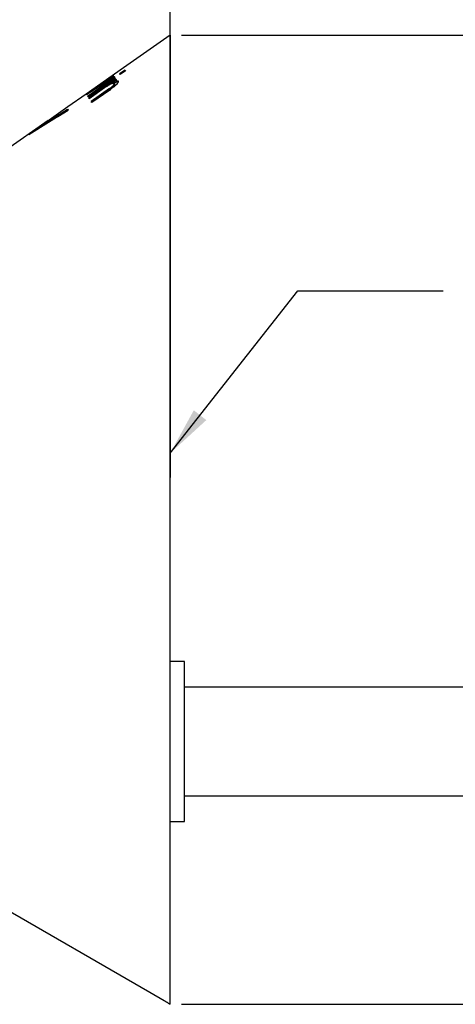
# Model space of a CAD drawing. Units: millimetres. Extents: x 16 to 266, y 66 to 195.
# Drawn here: x 208 to 227, y 127 to 170 of the extents above; entities that cross this region are included whole.
import ezdxf

# ---------------------------------------------------------------- set-up
doc = ezdxf.new("R2010")
doc.units = ezdxf.units.MM
doc.layers.add('ANNOTATIONS', color=7, linetype='Continuous')
doc.layers.add('DIMENSIONS', color=7, linetype='Continuous')
doc.styles.add('SLDTEXTSTYLE0', font='TXT', dxfattribs={"width": 0.7})
doc.dimstyles.new('SLDDIMSTYLE2', dxfattribs={"dimtxt": 6.0452, "dimasz": 2.116667, "dimexe": 0, "dimexo": 0.0625, "dimgap": 1.5113, "dimtad": 0, "dimtih": 1, "dimtoh": 1, "dimdec": 0, "dimlfac": 2, "dimrnd": 1e-09, "dimzin": 12, "dimdsep": 46, "dimtxsty": 'SLDTEXTSTYLE0', "dimsah": 1, "dimcen": 0.09, "dimadec": 0, "dimazin": 3, "dimtfac": 1, "dimtdec": 0, "dimtofl": 0, "dimtmove": 0, "dimatfit": 3, "dimfxl": 0, "dimfrac": 2, "dimtolj": 1, "dimtzin": 12, "dimarcsym": 0})
doc.dimstyles.new('SLDDIMSTYLE3', dxfattribs={"dimtxt": 0.18, "dimasz": 2.116667, "dimexe": 0, "dimexo": 0.0625, "dimgap": 0, "dimtad": 0, "dimtih": 1, "dimtoh": 1, "dimdec": 0, "dimrnd": 1e-09, "dimzin": 0, "dimdsep": 46, "dimtxsty": 'Standard', "dimsah": 1, "dimcen": 0.09, "dimadec": 0, "dimazin": 0, "dimtfac": 2.116667, "dimtdec": 0, "dimtofl": 0, "dimtmove": 0, "dimatfit": 3, "dimfxl": 0, "dimfrac": 2, "dimtolj": 1, "dimtzin": 0, "dimarcsym": 0})

# ---------------------------------------------------------------- blocks, each defined once
blk = doc.blocks.new('_D_2')
at = {"layer": 'DIMENSIONS'}
for p, q in [((183.303, 146.981), (183.303, 192.172)), ((183.303, 192.172), (195.578, 192.172)), ((214.908, 192.172), (202.633, 192.172)), ((214.908, 127.585), (214.908, 192.172))]:
    blk.add_line(p, q, dxfattribs=at)
for points in [[(183.303, 192.172), (189.348, 191.242), (189.348, 193.102)], [(214.908, 192.172), (208.863, 193.102), (208.863, 191.242)]]:
    blk.add_solid(points, dxfattribs=at)
at = {"layer": 'DIMENSIONS', "insert": (195.578, 194.616), "char_height": 4.7625, "attachment_point": 1, "style": 'SLDTEXTSTYLE0'}
blk.add_mtext('63', dxfattribs=at)
blk = doc.blocks.new('_D_4')
at = {"layer": 'DIMENSIONS'}
for p, q in [((215.408, 169.469), (262.127, 169.469)), ((262.127, 169.469), (262.127, 153.382)), ((262.127, 127.085), (262.127, 145.992)), ((215.408, 127.085), (262.127, 127.085))]:
    blk.add_line(p, q, dxfattribs=at)
for points in [[(262.127, 169.469), (261.197, 163.423), (263.057, 163.423)], [(262.127, 127.085), (263.057, 133.13), (261.197, 133.13)]]:
    blk.add_solid(points, dxfattribs=at)
at = {"layer": 'DIMENSIONS', "insert": (258.6, 152.131), "char_height": 4.7625, "attachment_point": 1, "style": 'SLDTEXTSTYLE0'}
blk.add_mtext('85', dxfattribs=at)

msp = doc.modelspace()

# ---------------------------------------------------------------- linework, layer by layer
at = {"color": 7, "linetype": 'Continuous', "lineweight": 25}
for p, q in [((214.908, 169.469), (212.864, 168.038)), ((214.908, 169.469), (214.908, 150.119)), ((212.864, 168.037), (211.226, 166.89)), ((212.864, 168.037), (211.226, 166.89)), ((212.933, 167.939), (212.699, 167.775)), ((212.864, 168.038), (212.864, 168.037)), ((212.933, 167.939), (212.951, 167.914)), ((211.241, 166.869), (212.42, 167.721)), ((212.47, 167.65), (211.251, 166.855)), ((212.483, 167.624), (211.295, 166.792)), ((212.5, 167.599), (211.312, 166.767)), ((212.529, 167.552), (211.344, 166.722)), ((212.425, 167.714), (211.444, 167.001)), ((211.444, 167), (212.455, 167.67)), ((212.55, 167.521), (212.362, 167.39)), ((212.42, 167.721), (212.425, 167.714)), ((212.455, 167.67), (212.47, 167.65)), ((212.483, 167.624), (212.5, 167.599)), ((212.529, 167.552), (212.55, 167.521)), ((212.716, 167.75), (212.699, 167.775)), ((212.951, 167.914), (212.716, 167.75)), ((212.037, 167.159), (211.367, 166.689)), ((212.255, 167.132), (211.451, 166.569)), ((212.283, 167.091), (211.48, 166.528)), ((212.37, 167.379), (212.245, 167.292)), ((212.255, 167.132), (212.283, 167.091)), ((212.362, 167.39), (212.364, 167.388)), ((212.364, 167.388), (212.386, 167.356)), ((212.457, 167.351), (212.485, 167.31)), ((211.226, 166.89), (210.428, 166.332)), ((211.226, 166.89), (211.226, 166.89)), ((211.251, 166.855), (211.241, 166.869)), ((211.312, 166.767), (211.295, 166.792)), ((211.367, 166.689), (211.344, 166.722)), ((211.444, 167.001), (211.444, 167)), ((211.444, 167), (211.453, 166.987)), ((212.262, 167.07), (211.482, 166.524)), ((210.428, 166.332), (209.206, 165.457)), ((209.206, 165.457), (210.413, 166.233)), ((210.413, 166.233), (210.445, 166.186)), ((211.482, 166.524), (211.451, 166.569)), ((210.445, 166.186), (208.731, 165.114)), ((209.998, 165.907), (210.442, 166.192)), ((209.572, 165.732), (207.666, 164.398)), ((209.05, 165.364), (208.719, 165.132)), ((209.05, 165.364), (209.055, 165.356)), ((209.055, 165.356), (209.572, 165.732)), ((208.731, 165.114), (208.719, 165.132)), ((214.908, 128.07), (214.908, 150.119)), ((215.533, 142.08), (214.908, 142.08)), ((215.533, 135.08), (215.533, 142.08)), ((234.308, 140.955), (215.533, 140.955)), ((214.018, 127.599), (196.979, 137.436)), ((215.533, 136.205), (234.308, 136.205)), ((214.908, 135.08), (215.533, 135.08)), ((214.908, 127.253), (214.908, 128.07)), ((214.641, 127.239), (214.018, 127.599)), ((214.908, 127.085), (214.908, 127.253))]:
    msp.add_line(p, q, dxfattribs=at)
for points, knots in [([(212.457, 167.351), (212.445, 167.359), (212.426, 167.372), (212.346, 167.346), (212.25, 167.297), (212.143, 167.231), (212.069, 167.181), (212.037, 167.159)], [0, 0, 0, 0, 0.278408, 0.450895, 0.623749, 0.837432, 1, 1, 1, 1]), ([(212.255, 167.132), (212.286, 167.154), (212.339, 167.193), (212.403, 167.25), (212.443, 167.294), (212.464, 167.331), (212.459, 167.344), (212.457, 167.351)], [0, 0, 0, 0, 0.238186, 0.416988, 0.596011, 0.775998, 1, 1, 1, 1]), ([(212.631, 167.464), (212.636, 167.448), (212.643, 167.423), (212.602, 167.353), (212.53, 167.276), (212.412, 167.177), (212.317, 167.109), (212.262, 167.07)], [0, 0, 0, 0, 0.267986, 0.425331, 0.583871, 0.757354, 1, 1, 1, 1]), ([(212.283, 167.091), (212.316, 167.114), (212.364, 167.149), (212.418, 167.196), (212.451, 167.23), (212.474, 167.259), (212.492, 167.29), (212.488, 167.302), (212.485, 167.31)], [0, 0, 0, 0, 0.248923, 0.374269, 0.499476, 0.625257, 0.750009, 1, 1, 1, 1]), ([(212.364, 167.388), (212.415, 167.415), (212.507, 167.463), (212.599, 167.488), (212.62, 167.473), (212.631, 167.464)], [0, 0, 0, 0, 0.366522, 0.652502, 1, 1, 1, 1]), ([(212.393, 167.347), (212.428, 167.366), (212.498, 167.404), (212.582, 167.436), (212.637, 167.443), (212.652, 167.43), (212.66, 167.423)], [0, 0, 0, 0, 0.249686, 0.498761, 0.748688, 1, 1, 1, 1]), ([(214.908, 127.085), (214.907, 127.085), (214.906, 127.086), (214.892, 127.094), (214.864, 127.11), (214.804, 127.145), (214.727, 127.189), (214.669, 127.223), (214.641, 127.239)], [0, 0, 0, 0, 0.008261, 0.014714, 0.180133, 0.351979, 0.695629, 1, 1, 1, 1])]:
    msp.add_open_spline(points, degree=3, knots=knots, dxfattribs=at)

# ---------------------------------------------------------------- dimensions: what is measured, and where the dimension line sits
at = {"layer": 'DIMENSIONS'}
dim = msp.add_linear_dim(base=(183.303, 192.172), p1=(214.908, 127.085), p2=(183.303, 146.481), dimstyle='SLDDIMSTYLE2', dxfattribs=at)
dim.commit()
dim.dimension.update_dxf_attribs({"geometry": '_D_2', "text_midpoint": (199.106, 192.172), "dimtype": 160})
dim = msp.add_linear_dim(base=(262.127, 127.085), p1=(214.908, 169.469), p2=(214.908, 127.085), angle=90, dimstyle='SLDDIMSTYLE2', dxfattribs=at)
dim.commit()
dim.dimension.update_dxf_attribs({"geometry": '_D_4', "text_midpoint": (262.127, 149.687), "dimtype": 160})

# ---------------------------------------------------------------- leaders
at = {"layer": 'ANNOTATIONS'}
msp.add_leader([(214.908, 151.185), (220.502, 158.29), (226.852, 158.29)], dimstyle='SLDDIMSTYLE3', dxfattribs=at)

doc.saveas('drawing.dxf')
